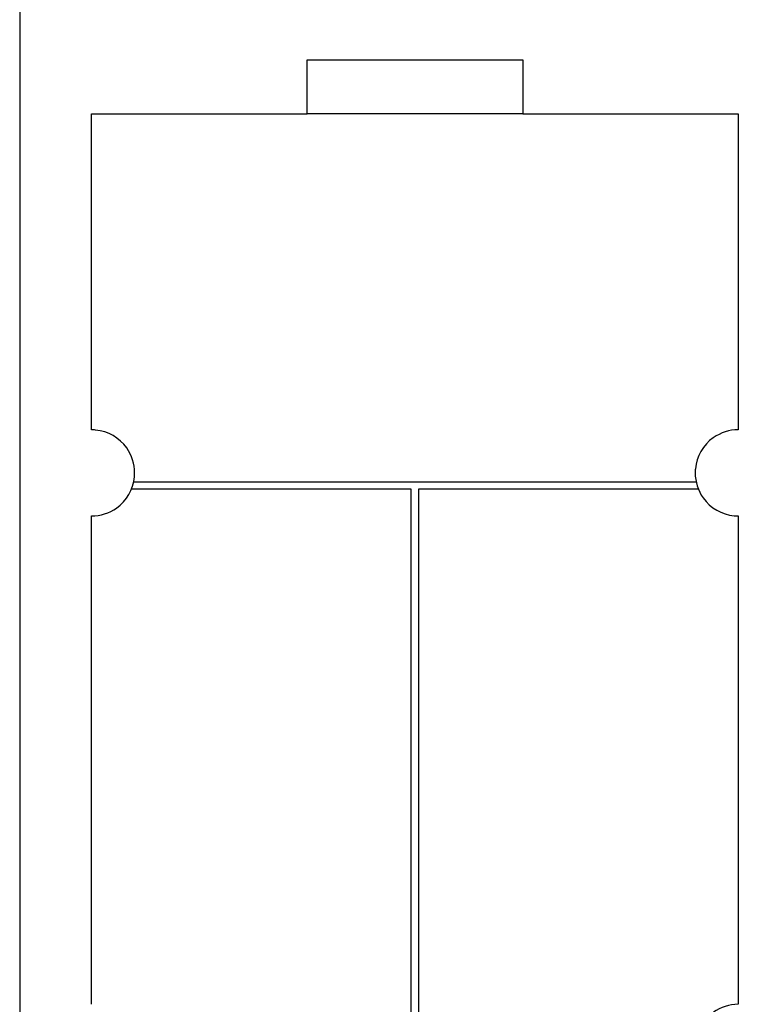
# Model space of a CAD drawing. Extents: x 0 to 80, y 0 to 125.
# Drawn here: x 0 to 20, y 23 to 50 of the extents above; entities that cross this region are included whole.
import ezdxf

# ---------------------------------------------------------------- set-up
doc = ezdxf.new("R2010")
doc.units = 0
doc.layers.add('DEFAULT_255_2_778', color=255, linetype='CONTINUOUS')

msp = doc.modelspace()

# ---------------------------------------------------------------- linework, layer by layer
at = {"layer": 'DEFAULT_255_2_778'}
for p, q in [((0.2, 73.973), (0.2, 0.973)), ((8.2, 47.522), (8.2, 49.022)), ((8.2, 49.022), (14.2, 49.022)), ((14.2, 49.022), (14.2, 47.522)), ((2.2, 38.722), (2.2, 47.522)), ((2.2, 47.522), (8.2, 47.522)), ((14.2, 47.523), (8.2, 47.523)), ((14.2, 47.522), (20.2, 47.522)), ((20.2, 47.522), (20.2, 38.722)), ((11.1, 37.073), (3.313, 37.073)), ((3.374, 37.273), (19.027, 37.273)), ((11.1, 11.523), (11.1, 37.073)), ((19.088, 37.073), (11.3, 37.073)), ((11.3, 37.073), (11.3, 11.523)), ((2.2, 22.723), (2.2, 36.323)), ((20.2, 36.323), (20.2, 22.723))]:
    msp.add_line(p, q, dxfattribs=at)
for centre, radius, start, end in [((2.201, 37.508), 1.214, 84.7034, 90.0078), ((2.201, 37.523), 1.199, 35.3512, 84.6483), ((20.198, 37.528), 1.194, 89.9075, 125.4422), ((20.199, 37.523), 1.199, 125.3427, 174.6533), ((2.206, 37.524), 1.194, 359.9121, 35.4559), ((20.215, 37.523), 1.215, 174.7047, 180.0078), ((2.201, 37.522), 1.199, 305.3503, 354.6561), ((2.185, 37.522), 1.215, 354.706, 0.0077), ((20.195, 37.521), 1.194, 179.9104, 215.4497), ((20.2, 37.522), 1.199, 215.347, 264.651), ((2.202, 37.517), 1.194, 269.9073, 305.4487), ((20.2, 37.537), 1.214, 264.7041, 270.0079), ((20.199, 21.528), 1.194, 89.9081, 125.452)]:
    msp.add_arc(centre, radius, start, end, dxfattribs=at)

doc.saveas('drawing.dxf')
